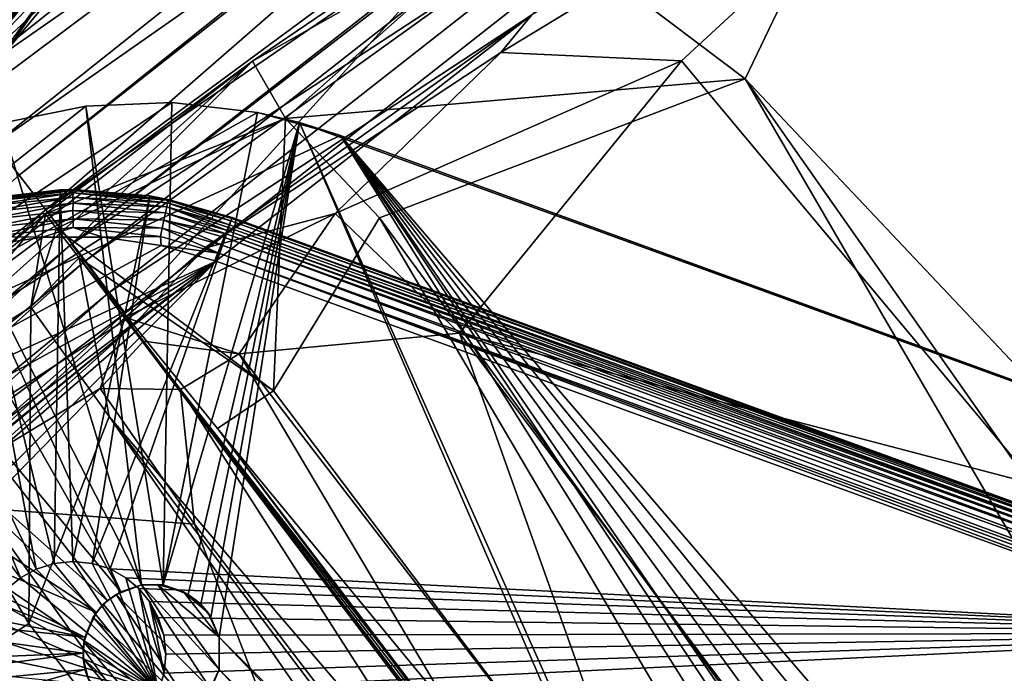
# Model space of a CAD drawing. Units: inches. Extents: x -17.5 to 17.9, y -24.8 to 26.5.
# Drawn here: x -14.5 to -14.1, y 24.5 to 24.8 of the extents above; entities that cross this region are included whole.
import ezdxf

# ---------------------------------------------------------------- set-up
doc = ezdxf.new("R2010")
doc.units = ezdxf.units.IN
doc.header["$MEASUREMENT"] = 0
for name, color, linetype in [('SEAT-GLIDE', 5, 'Continuous'), ('SEAT-LEG', 5, 'Continuous'), ('SEAT-SCREEN', 5, 'Continuous')]:
    doc.layers.add(name, color=color, linetype=linetype)

msp = doc.modelspace()

# ---------------------------------------------------------------- linework, layer by layer
at = {"layer": 'SEAT-GLIDE'}
for points in [[(-14.48627, 24.67919, -0.02031), (-14.4908, 24.67817, 0.11749), (-14.45143, 24.68328, 0.11749)], [(-14.45397, 24.52503, 0.11749), (-14.45143, 24.68328, 0.11749), (-14.4908, 24.67817, 0.11749)], [(-14.4459, 24.68336, -0.02031), (-14.4459, 24.68303, -0.02389), (-14.48627, 24.67919, -0.02031)], [(-14.48627, 24.67919, -0.02031), (-14.45143, 24.68328, 0.11749), (-14.4459, 24.68336, -0.02031)], [(-14.48627, 24.67919, -0.02031), (-14.4459, 24.68303, -0.02389), (-14.48619, 24.67886, -0.02389)], [(-14.4459, 24.68303, -0.02389), (-14.48596, 24.67784, -0.02756), (-14.48619, 24.67886, -0.02389)], [(-14.48596, 24.67784, -0.02756), (-14.4459, 24.68303, -0.02389), (-14.4459, 24.68199, -0.02756)], [(-14.44597, 24.52588, 0.11749), (-14.45143, 24.68328, 0.11749), (-14.45397, 24.52503, 0.11749)], [(-14.4459, 24.68336, -0.02031), (-14.45143, 24.68328, 0.11749), (-14.41337, 24.68067, 0.11749)], [(-14.44597, 24.52588, 0.11749), (-14.41337, 24.68067, 0.11749), (-14.45143, 24.68328, 0.11749)], [(-14.4056, 24.67919, -0.02031), (-14.4459, 24.68303, -0.02389), (-14.4459, 24.68336, -0.02031)], [(-14.4459, 24.68336, -0.02031), (-14.41337, 24.68067, 0.11749), (-14.4056, 24.67919, -0.02031)], [(-14.4056, 24.67919, -0.02031), (-14.40568, 24.67886, -0.02389), (-14.4459, 24.68303, -0.02389)], [(-14.40568, 24.67886, -0.02389), (-14.4459, 24.68199, -0.02756), (-14.4459, 24.68303, -0.02389)], [(-14.4459, 24.68199, -0.02756), (-14.48557, 24.67605, -0.03108), (-14.48596, 24.67784, -0.02756)], [(-14.48557, 24.67605, -0.03108), (-14.4459, 24.68199, -0.02756), (-14.44597, 24.68017, -0.03108)], [(-14.44597, 24.68017, -0.03108), (-14.48511, 24.67355, -0.03423), (-14.48557, 24.67605, -0.03108)], [(-14.48511, 24.67355, -0.03423), (-14.44597, 24.68017, -0.03108), (-14.4459, 24.67759, -0.03423)], [(-14.40591, 24.67782, -0.02756), (-14.44597, 24.68017, -0.03108), (-14.4459, 24.68199, -0.02756)], [(-14.43782, 24.52503, 0.11749), (-14.41337, 24.68067, 0.11749), (-14.44597, 24.52588, 0.11749)], [(-14.44597, 24.68017, -0.03108), (-14.40591, 24.67782, -0.02756), (-14.40622, 24.67605, -0.03108)], [(-14.40622, 24.67605, -0.03108), (-14.4459, 24.67759, -0.03423), (-14.44597, 24.68017, -0.03108)], [(-14.4459, 24.68199, -0.02756), (-14.40568, 24.67886, -0.02389), (-14.40591, 24.67782, -0.02756)], [(-14.43782, 24.52503, 0.11749), (-14.37861, 24.6715, 0.11749), (-14.41337, 24.68067, 0.11749)], [(-14.37861, 24.6715, -0.02031), (-14.41337, 24.68067, 0.11749), (-14.37861, 24.6715, 0.11749)], [(-14.4056, 24.67919, -0.02031), (-14.41337, 24.68067, 0.11749), (-14.37861, 24.6715, -0.02031)], [(-14.37908, 24.67019, -0.02756), (-14.40591, 24.67782, -0.02756), (-14.40568, 24.67886, -0.02389)], [(-14.37861, 24.6715, -0.02031), (-14.40568, 24.67886, -0.02389), (-14.4056, 24.67919, -0.02031)], [(-14.37869, 24.67117, -0.02389), (-14.40568, 24.67886, -0.02389), (-14.37861, 24.6715, -0.02031)], [(-14.37908, 24.67019, -0.02756), (-14.40568, 24.67886, -0.02389), (-14.37869, 24.67117, -0.02389)], [(-14.46158, 24.52263, 0.11749), (-14.4908, 24.67817, 0.11749), (-14.5291, 24.66492, 0.11749)], [(-14.45397, 24.52503, 0.11749), (-14.4908, 24.67817, 0.11749), (-14.46158, 24.52263, 0.11749)], [(-14.4459, 24.67759, -0.03423), (-14.48442, 24.67046, -0.03679), (-14.48511, 24.67355, -0.03423)], [(-14.48442, 24.67046, -0.03679), (-14.4459, 24.67759, -0.03423), (-14.44597, 24.67446, -0.03679)], [(-14.44597, 24.67446, -0.03679), (-14.48373, 24.667, -0.03861), (-14.48442, 24.67046, -0.03679)], [(-14.48373, 24.667, -0.03861), (-14.44597, 24.67446, -0.03679), (-14.4459, 24.67092, -0.03861)], [(-14.40676, 24.67355, -0.03423), (-14.44597, 24.67446, -0.03679), (-14.4459, 24.67759, -0.03423)], [(-14.44597, 24.67446, -0.03679), (-14.40676, 24.67355, -0.03423), (-14.40745, 24.67046, -0.03679)], [(-14.40745, 24.67046, -0.03679), (-14.4459, 24.67092, -0.03861), (-14.44597, 24.67446, -0.03679)], [(-14.4459, 24.67759, -0.03423), (-14.40622, 24.67605, -0.03108), (-14.40676, 24.67355, -0.03423)], [(-14.40622, 24.67605, -0.03108), (-14.38061, 24.66608, -0.03423), (-14.40676, 24.67355, -0.03423)], [(-14.40591, 24.67782, -0.02756), (-14.37969, 24.6685, -0.03108), (-14.40622, 24.67605, -0.03108)], [(-14.40622, 24.67605, -0.03108), (-14.38008, 24.66736, -0.03272), (-14.38061, 24.66608, -0.03423)], [(-14.40622, 24.67605, -0.03108), (-14.37969, 24.6685, -0.03108), (-14.38008, 24.66736, -0.03272)], [(-14.37969, 24.6685, -0.03108), (-14.40591, 24.67782, -0.02756), (-14.37908, 24.67019, -0.02756)], [(-14.4459, 24.67092, -0.03861), (-14.48296, 24.66342, -0.03967), (-14.48373, 24.667, -0.03861)], [(-14.48296, 24.66342, -0.03967), (-14.4459, 24.67092, -0.03861), (-14.4459, 24.66725, -0.03967)], [(-14.4459, 24.67092, -0.03861), (-14.40745, 24.67046, -0.03679), (-14.40814, 24.66702, -0.03861)], [(-14.40814, 24.66702, -0.03861), (-14.4459, 24.66725, -0.03967), (-14.4459, 24.67092, -0.03861)], [(-14.43029, 24.52265, 0.11749), (-14.37861, 24.6715, 0.11749), (-14.43782, 24.52503, 0.11749)], [(-14.43029, 24.52265, 0.11749), (-13.8951, 24.4955, 0.11749), (-14.37861, 24.6715, 0.11749)], [(-14.38284, 24.65981, -0.03861), (-14.40814, 24.66702, -0.03861), (-14.40745, 24.67046, -0.03679)], [(-14.38107, 24.66467, -0.03559), (-14.40745, 24.67046, -0.03679), (-14.40676, 24.67355, -0.03423)], [(-14.38169, 24.66311, -0.03679), (-14.40745, 24.67046, -0.03679), (-14.38107, 24.66467, -0.03559)], [(-14.38284, 24.65981, -0.03861), (-14.40745, 24.67046, -0.03679), (-14.38169, 24.66311, -0.03679)], [(-14.38107, 24.66467, -0.03559), (-14.40676, 24.67355, -0.03423), (-14.38061, 24.66608, -0.03423)], [(-14.37908, 24.67019, -0.02756), (-13.89564, 24.49398, -0.02813), (-14.37969, 24.6685, -0.03108)], [(-14.37869, 24.67117, -0.02389), (-13.89525, 24.49512, -0.02434), (-14.37908, 24.67019, -0.02756)], [(-14.37908, 24.67019, -0.02756), (-13.89525, 24.49512, -0.02434), (-13.89564, 24.49398, -0.02813)], [(-14.37861, 24.6715, -0.02031), (-13.8951, 24.49541, -0.0223), (-14.37869, 24.67117, -0.02389)], [(-14.37869, 24.67117, -0.02389), (-13.8951, 24.49541, -0.0223), (-13.89525, 24.49512, -0.02434)], [(-14.37861, 24.6715, -0.02031), (-13.8951, 24.4955, 0.11749), (-13.8951, 24.4955, -0.02031)], [(-13.8951, 24.4955, 0.11749), (-14.37861, 24.6715, -0.02031), (-14.37861, 24.6715, 0.11749)], [(-13.8951, 24.49541, -0.0223), (-14.37861, 24.6715, -0.02031), (-13.8951, 24.4955, -0.02031)], [(-14.45882, 24.66321, -0.03999), (-14.48296, 24.66342, -0.03967), (-14.4459, 24.66725, -0.03967)], [(-14.45882, 24.66321, -0.03999), (-14.4459, 24.66725, -0.03967), (-14.43329, 24.66323, -0.03999)], [(-14.43329, 24.66323, -0.03999), (-14.4459, 24.66725, -0.03967), (-14.40891, 24.66344, -0.03967)], [(-14.4459, 24.66725, -0.03967), (-14.40814, 24.66702, -0.03861), (-14.40891, 24.66344, -0.03967)], [(-14.38415, 24.65637, -0.03967), (-14.40891, 24.66344, -0.03967), (-14.40814, 24.66702, -0.03861)], [(-14.38415, 24.65637, -0.03967), (-14.40814, 24.66702, -0.03861), (-14.38284, 24.65981, -0.03861)], [(-13.89702, 24.49008, -0.03423), (-14.38107, 24.66467, -0.03559), (-14.38061, 24.66608, -0.03423)], [(-14.38008, 24.66736, -0.03272), (-13.89625, 24.49224, -0.03146), (-14.38061, 24.66608, -0.03423)], [(-14.38061, 24.66608, -0.03423), (-13.89625, 24.49224, -0.03146), (-13.89702, 24.49008, -0.03423)], [(-14.37969, 24.6685, -0.03108), (-13.89625, 24.49224, -0.03146), (-14.38008, 24.66736, -0.03272)], [(-14.37969, 24.6685, -0.03108), (-13.89564, 24.49398, -0.02813), (-13.89625, 24.49224, -0.03146)], [(-14.43329, 24.66323, -0.03999), (-14.61153, 24.54952, -0.03999), (-14.45882, 24.66321, -0.03999)], [(-14.4086, 24.65969, -0.03999), (-14.61153, 24.54952, -0.03999), (-14.43329, 24.66323, -0.03999)], [(-14.45882, 24.66321, -0.03999), (-14.61153, 24.54952, -0.03999), (-14.48427, 24.65946, -0.03999)], [(-14.46827, 24.51896, 0.11749), (-14.5291, 24.66492, 0.11749), (-14.56393, 24.64408, 0.11749)], [(-14.46158, 24.52263, 0.11749), (-14.5291, 24.66492, 0.11749), (-14.46827, 24.51896, 0.11749)], [(-14.48427, 24.65946, -0.03999), (-14.48296, 24.66342, -0.03967), (-14.45882, 24.66321, -0.03999)], [(-14.43329, 24.66323, -0.03999), (-14.40891, 24.66344, -0.03967), (-14.4086, 24.65969, -0.03999)], [(-14.4086, 24.65969, -0.03999), (-14.40891, 24.66344, -0.03967), (-14.38415, 24.65637, -0.03967)], [(-14.38169, 24.66311, -0.03679), (-13.8991, 24.48433, -0.03838), (-14.38284, 24.65981, -0.03861)], [(-14.38107, 24.66467, -0.03559), (-13.89802, 24.48751, -0.03653), (-14.38169, 24.66311, -0.03679)], [(-14.38169, 24.66311, -0.03679), (-13.89802, 24.48751, -0.03653), (-13.8991, 24.48433, -0.03838)], [(-14.38107, 24.66467, -0.03559), (-13.89702, 24.49008, -0.03423), (-13.89802, 24.48751, -0.03653)], [(-14.3853, 24.65298, -0.03999), (-14.61153, 24.54952, -0.03999), (-14.4086, 24.65969, -0.03999)], [(-14.4086, 24.65969, -0.03999), (-14.38415, 24.65637, -0.03967), (-14.3853, 24.65298, -0.03999)], [(-14.38284, 24.65981, -0.03861), (-13.90041, 24.48078, -0.03958), (-14.38415, 24.65637, -0.03967)], [(-14.38284, 24.65981, -0.03861), (-13.8991, 24.48433, -0.03838), (-13.90041, 24.48078, -0.03958)], [(-14.38415, 24.65637, -0.03967), (-13.90179, 24.47701, -0.03999), (-14.3853, 24.65298, -0.03999)], [(-14.38415, 24.65637, -0.03967), (-13.90117, 24.47888, -0.03989), (-13.90179, 24.47701, -0.03999)], [(-14.38415, 24.65637, -0.03967), (-13.90041, 24.48078, -0.03958), (-13.90117, 24.47888, -0.03989)], [(-14.3853, 24.65298, -0.03999), (-14.62268, 24.4739, -0.03999), (-14.6226, 24.49937, -0.03999)], [(-14.3853, 24.65298, -0.03999), (-14.61914, 24.44919, -0.03999), (-14.62268, 24.4739, -0.03999)], [(-14.3853, 24.65298, -0.03999), (-14.6226, 24.49937, -0.03999), (-14.61891, 24.52486, -0.03999)], [(-14.3853, 24.65298, -0.03999), (-14.61237, 24.42591, -0.03999), (-14.61914, 24.44919, -0.03999)], [(-14.3853, 24.65298, -0.03999), (-14.61891, 24.52486, -0.03999), (-14.61153, 24.54952, -0.03999)], [(-13.90179, 24.47701, -0.03999), (-14.61237, 24.42591, -0.03999), (-14.3853, 24.65298, -0.03999)], [(-14.46827, 24.51896, 0.11749), (-14.56393, 24.64408, 0.11749), (-14.47373, 24.51436, 0.11749)], [(-14.45397, 24.52503, 0.03875), (-14.46158, 24.52263, 0.11749), (-14.46158, 24.52263, 0.03875)], [(-14.45397, 24.52503, 0.03875), (-14.45397, 24.52503, 0.11749), (-14.46158, 24.52263, 0.11749)], [(-14.46158, 24.52263, 0.03875), (-14.40983, 24.47088, 0.03875), (-14.45397, 24.52503, 0.03875)], [(-14.44597, 24.52588, 0.03875), (-14.45397, 24.52503, 0.11749), (-14.45397, 24.52503, 0.03875)], [(-14.44597, 24.52588, 0.03875), (-14.44597, 24.52588, 0.11749), (-14.45397, 24.52503, 0.11749)], [(-14.45397, 24.52503, 0.03875), (-14.40983, 24.47088, 0.03875), (-14.44597, 24.52588, 0.03875)], [(-14.43782, 24.52503, 0.03875), (-14.44597, 24.52588, 0.11749), (-14.44597, 24.52588, 0.03875)], [(-14.43782, 24.52503, 0.03875), (-14.43782, 24.52503, 0.11749), (-14.44597, 24.52588, 0.11749)], [(-14.44597, 24.52588, 0.03875), (-14.40983, 24.47088, 0.03875), (-14.43782, 24.52503, 0.03875)], [(-14.43029, 24.52265, 0.03875), (-14.43782, 24.52503, 0.11749), (-14.43782, 24.52503, 0.03875)], [(-14.43029, 24.52265, 0.03875), (-14.43029, 24.52265, 0.11749), (-14.43782, 24.52503, 0.11749)], [(-14.43782, 24.52503, 0.03875), (-14.40983, 24.47088, 0.03875), (-14.43029, 24.52265, 0.03875)], [(-14.46827, 24.51896, 0.03875), (-14.46158, 24.52263, 0.11749), (-14.46827, 24.51896, 0.11749)], [(-14.46158, 24.52263, 0.03875), (-14.46158, 24.52263, 0.11749), (-14.46827, 24.51896, 0.03875)], [(-14.46827, 24.51896, 0.03875), (-14.40983, 24.47088, 0.03875), (-14.46158, 24.52263, 0.03875)], [(-14.4236, 24.51894, 0.03875), (-14.43029, 24.52265, 0.11749), (-14.43029, 24.52265, 0.03875)], [(-14.4236, 24.51894, 0.03875), (-14.4236, 24.51894, 0.11749), (-14.43029, 24.52265, 0.11749)], [(-14.43029, 24.52265, 0.03875), (-14.40983, 24.47088, 0.03875), (-14.4236, 24.51894, 0.03875)], [(-14.4236, 24.51894, 0.11749), (-13.8951, 24.4955, 0.11749), (-14.43029, 24.52265, 0.11749)], [(-14.47373, 24.51436, 0.03875), (-14.46827, 24.51896, 0.11749), (-14.47373, 24.51436, 0.11749)], [(-14.46827, 24.51896, 0.03875), (-14.46827, 24.51896, 0.11749), (-14.47373, 24.51436, 0.03875)], [(-14.47373, 24.51436, 0.03875), (-14.40983, 24.47088, 0.03875), (-14.46827, 24.51896, 0.03875)], [(-14.41806, 24.51436, 0.11749), (-14.4236, 24.51894, 0.03875), (-14.41806, 24.51436, 0.03875)], [(-14.4236, 24.51894, 0.03875), (-14.41806, 24.51436, 0.11749), (-14.4236, 24.51894, 0.11749)], [(-14.4236, 24.51894, 0.03875), (-14.40983, 24.47088, 0.03875), (-14.41806, 24.51436, 0.03875)], [(-14.41806, 24.51436, 0.11749), (-13.8951, 24.4955, 0.11749), (-14.4236, 24.51894, 0.11749)], [(-14.47842, 24.50883, 0.03875), (-14.40983, 24.47088, 0.03875), (-14.47373, 24.51436, 0.03875)], [(-14.41352, 24.50883, 0.03875), (-14.41806, 24.51436, 0.11749), (-14.41806, 24.51436, 0.03875)], [(-14.41352, 24.50883, 0.03875), (-14.41352, 24.50883, 0.11749), (-14.41806, 24.51436, 0.11749)], [(-14.41806, 24.51436, 0.03875), (-14.40737, 24.47845, 0.03875), (-14.41352, 24.50883, 0.03875)], [(-14.41806, 24.51436, 0.03875), (-14.40983, 24.47088, 0.03875), (-14.40737, 24.47845, 0.03875)], [(-14.41352, 24.50883, 0.11749), (-13.8951, 24.4955, 0.11749), (-14.41806, 24.51436, 0.11749)], [(-14.48204, 24.50215, 0.03875), (-14.40983, 24.47088, 0.03875), (-14.47842, 24.50883, 0.03875)], [(-14.40983, 24.50215, 0.03875), (-14.41352, 24.50883, 0.11749), (-14.41352, 24.50883, 0.03875)], [(-14.40983, 24.50215, 0.03875), (-14.40983, 24.50215, 0.11749), (-14.41352, 24.50883, 0.11749)], [(-14.41352, 24.50883, 0.03875), (-14.40745, 24.49458, 0.03875), (-14.40983, 24.50215, 0.03875)], [(-14.41352, 24.50883, 0.03875), (-14.4066, 24.48653, 0.03875), (-14.40745, 24.49458, 0.03875)], [(-14.41352, 24.50883, 0.03875), (-14.40737, 24.47845, 0.03875), (-14.4066, 24.48653, 0.03875)], [(-14.40983, 24.50215, 0.11749), (-13.8951, 24.4955, 0.11749), (-14.41352, 24.50883, 0.11749)], [(-14.4845, 24.49458, 0.03875), (-14.40983, 24.47088, 0.03875), (-14.48204, 24.50215, 0.03875)], [(-14.40983, 24.50215, 0.03875), (-14.40745, 24.49458, 0.11749), (-14.40983, 24.50215, 0.11749)], [(-14.40745, 24.49458, 0.03875), (-14.40745, 24.49458, 0.11749), (-14.40983, 24.50215, 0.03875)], [(-14.40745, 24.49458, 0.11749), (-13.8951, 24.4955, 0.11749), (-14.40983, 24.50215, 0.11749)], [(-14.40983, 24.47088, 0.11749), (-13.8951, 24.4955, 0.11749), (-14.40737, 24.47845, 0.11749)], [(-14.21098, 24.27211, 0.11749), (-13.8951, 24.4955, 0.11749), (-14.40983, 24.47088, 0.11749)], [(-14.4066, 24.48653, 0.11749), (-13.8951, 24.4955, 0.11749), (-14.40745, 24.49458, 0.11749)], [(-14.40737, 24.47845, 0.11749), (-13.8951, 24.4955, 0.11749), (-14.4066, 24.48653, 0.11749)], [(-14.20345, 24.27449, 0.11749), (-13.8951, 24.4955, 0.11749), (-14.21098, 24.27211, 0.11749)], [(-14.19537, 24.27533, 0.11749), (-13.8951, 24.4955, 0.11749), (-14.20345, 24.27449, 0.11749)], [(-14.1873, 24.27451, 0.11749), (-13.8951, 24.4955, 0.11749), (-14.19537, 24.27533, 0.11749)], [(-14.17976, 24.27211, 0.11749), (-13.8951, 24.4955, 0.11749), (-14.1873, 24.27451, 0.11749)], [(-14.17307, 24.26841, 0.11749), (-13.8951, 24.4955, 0.11749), (-14.17976, 24.27211, 0.11749)], [(-14.16754, 24.2638, 0.11749), (-13.8951, 24.4955, 0.11749), (-14.17307, 24.26841, 0.11749)], [(-14.16292, 24.25826, 0.11749), (-13.8951, 24.4955, 0.11749), (-14.16754, 24.2638, 0.11749)], [(-14.15923, 24.25159, 0.11749), (-13.8951, 24.4955, 0.11749), (-14.16292, 24.25826, 0.11749)], [(-14.15685, 24.24402, 0.11749), (-13.8951, 24.4955, 0.11749), (-14.15923, 24.25159, 0.11749)], [(-14.15685, 24.24402, 0.11749), (-13.89379, 24.495, 0.11749), (-13.8951, 24.4955, 0.11749)], [(-14.15685, 24.24402, 0.11749), (-13.87203, 24.48414, 0.11749), (-13.89379, 24.495, 0.11749)], [(-14.48527, 24.48651, 0.03875), (-14.40983, 24.47088, 0.03875), (-14.4845, 24.49458, 0.03875)], [(-14.4066, 24.48653, 0.03875), (-14.40745, 24.49458, 0.11749), (-14.40745, 24.49458, 0.03875)], [(-14.4066, 24.48653, 0.03875), (-14.4066, 24.48653, 0.11749), (-14.40745, 24.49458, 0.11749)], [(-14.4845, 24.47843, 0.03875), (-14.40983, 24.47088, 0.03875), (-14.48527, 24.48651, 0.03875)], [(-14.4066, 24.48653, 0.03875), (-14.40737, 24.47845, 0.11749), (-14.4066, 24.48653, 0.11749)], [(-14.40737, 24.47845, 0.03875), (-14.40737, 24.47845, 0.11749), (-14.4066, 24.48653, 0.03875)], [(-14.15685, 24.24402, 0.11749), (-13.85296, 24.46899, 0.11749), (-13.87203, 24.48414, 0.11749)], [(-14.40983, 24.47088, 0.03875), (-14.40737, 24.47845, 0.11749), (-14.40737, 24.47845, 0.03875)], [(-14.40983, 24.47088, 0.03875), (-14.40983, 24.47088, 0.11749), (-14.40737, 24.47845, 0.11749)]]:
    msp.add_3dface(points, dxfattribs=at)
at = {"layer": 'SEAT-LEG'}
for points in [[(-14.44059, 24.71871, 8.36551), (-14.63129, 24.56805, 8.36551), (-14.40407, 24.72029, 8.36551)], [(-14.40407, 24.72029, 8.36551), (-14.63129, 24.56805, 8.36551), (-14.36785, 24.71608, 8.36551)], [(-14.44059, 24.71871, 8.36551), (-14.40407, 24.72029, 8.36551), (-14.44059, 24.71871, 0.11861)], [(-14.44059, 24.71871, 0.11861), (-14.40407, 24.72029, 8.36551), (-14.40407, 24.72029, 0.11861)], [(-14.44059, 24.71871, 0.11861), (-14.40407, 24.72029, 0.11861), (-14.40783, 24.51586, 0.11861)], [(-14.40407, 24.72029, 0.11861), (-14.36785, 24.71608, 0.11861), (-14.40783, 24.51586, 0.11861)], [(-14.40407, 24.72029, 0.11861), (-14.36785, 24.71608, 8.36551), (-14.36785, 24.71608, 0.11861)], [(-14.40407, 24.72029, 8.36551), (-14.36785, 24.71608, 8.36551), (-14.40407, 24.72029, 0.11861)], [(-14.47627, 24.71152, 8.36551), (-14.63129, 24.56805, 8.36551), (-14.44059, 24.71871, 8.36551)], [(-14.36785, 24.71608, 8.36551), (-14.63129, 24.56805, 8.36551), (-14.33263, 24.70631, 8.36551)], [(-14.47627, 24.71152, 0.11861), (-14.44059, 24.71871, 0.11861), (-14.41698, 24.51586, 0.11861)], [(-14.47627, 24.71152, 0.11861), (-14.44059, 24.71871, 8.36551), (-14.44059, 24.71871, 0.11861)], [(-14.47627, 24.71152, 8.36551), (-14.44059, 24.71871, 8.36551), (-14.47627, 24.71152, 0.11861)], [(-14.41698, 24.51586, 0.11861), (-14.44059, 24.71871, 0.11861), (-14.40783, 24.51586, 0.11861)], [(-14.36785, 24.71608, 0.11861), (-14.35001, 24.71185, 0.11861), (-14.40783, 24.51586, 0.11861)], [(-14.36785, 24.71608, 8.36551), (-14.33263, 24.70631, 8.36551), (-14.35001, 24.71185, 0.11861)], [(-14.36785, 24.71608, 0.11861), (-14.36785, 24.71608, 8.36551), (-14.35001, 24.71185, 0.11861)], [(-14.39722, 24.51186, 0.11861), (-14.40783, 24.51586, 0.11861), (-14.35001, 24.71185, 0.11861)], [(-14.35001, 24.71185, 0.11861), (-14.39184, 24.50767, 0.11861), (-14.39722, 24.51186, 0.11861)], [(-14.38753, 24.50221, 0.11861), (-14.39184, 24.50767, 0.11861), (-14.35001, 24.71185, 0.11861)], [(-14.38407, 24.49377, 0.11861), (-14.38753, 24.50221, 0.11861), (-14.35001, 24.71185, 0.11861)], [(-14.15808, 24.26776, 0.11861), (-14.38407, 24.49377, 0.11861), (-14.35001, 24.71185, 0.11861)], [(-14.33263, 24.70631, 8.36551), (-13.25503, 24.31407, 5.89056), (-14.35001, 24.71185, 0.11861)], [(-13.45726, 24.38764, 0.326), (-14.35001, 24.71185, 0.11861), (-13.25503, 24.31407, 5.89056)], [(-13.69779, 24.47518, 0.11861), (-14.1517, 24.26545, 0.11861), (-14.35001, 24.71185, 0.11861)], [(-13.69779, 24.47518, 0.11861), (-14.35001, 24.71185, 0.11861), (-13.45726, 24.38764, 0.326)], [(-14.1517, 24.26545, 0.11861), (-14.15808, 24.26776, 0.11861), (-14.35001, 24.71185, 0.11861)], [(-14.51049, 24.69879, 0.11861), (-14.47627, 24.71152, 0.11861), (-14.41698, 24.51586, 0.11861)], [(-14.63129, 24.56805, 8.36551), (-13.75292, 23.78444, 8.36551), (-14.33263, 24.70631, 8.36551)], [(-12.02002, 23.86453, 8.36551), (-12.74383, 24.12806, 6.70305), (-14.33263, 24.70631, 8.36551)], [(-14.33263, 24.70631, 8.36551), (-13.61082, 23.86393, 8.36551), (-12.02002, 23.86453, 8.36551)], [(-14.33263, 24.70631, 8.36551), (-13.12923, 24.26836, 6.3281), (-13.16491, 24.28124, 6.25991)], [(-14.33263, 24.70631, 8.36551), (-13.72193, 23.81797, 8.36551), (-13.69717, 23.83596, 8.36551)], [(-14.33263, 24.70631, 8.36551), (-12.99074, 24.21795, 6.51364), (-13.04195, 24.2365, 6.45536)], [(-14.33263, 24.70631, 8.36551), (-12.81119, 24.15253, 6.66287), (-12.87502, 24.17581, 6.61771)], [(-13.19482, 24.29223, 6.18924), (-13.21897, 24.30094, 6.11651), (-14.33263, 24.70631, 8.36551)], [(-14.33263, 24.70631, 8.36551), (-13.75292, 23.78444, 8.36551), (-13.73316, 23.8076, 8.36551)], [(-14.33263, 24.70631, 8.36551), (-13.64096, 23.85924, 8.36551), (-13.61082, 23.86393, 8.36551)], [(-13.23719, 24.30755, 6.04218), (-13.24918, 24.31203, 5.96671), (-14.33263, 24.70631, 8.36551)], [(-13.69717, 23.83596, 8.36551), (-13.67003, 23.84982, 8.36551), (-14.33263, 24.70631, 8.36551)], [(-13.08817, 24.25338, 6.39338), (-13.12923, 24.26836, 6.3281), (-14.33263, 24.70631, 8.36551)], [(-12.74383, 24.12806, 6.70305), (-12.81119, 24.15253, 6.66287), (-14.33263, 24.70631, 8.36551)], [(-12.93507, 24.19765, 6.56787), (-12.99074, 24.21795, 6.51364), (-14.33263, 24.70631, 8.36551)], [(-13.04195, 24.2365, 6.45536), (-13.08817, 24.25338, 6.39338), (-14.33263, 24.70631, 8.36551)], [(-12.87502, 24.17581, 6.61771), (-12.93507, 24.19765, 6.56787), (-14.33263, 24.70631, 8.36551)], [(-13.16491, 24.28124, 6.25991), (-13.19482, 24.29223, 6.18924), (-14.33263, 24.70631, 8.36551)], [(-14.33263, 24.70631, 8.36551), (-13.21897, 24.30094, 6.11651), (-13.23719, 24.30755, 6.04218)], [(-13.67003, 23.84982, 8.36551), (-13.64096, 23.85924, 8.36551), (-14.33263, 24.70631, 8.36551)], [(-13.24918, 24.31203, 5.96671), (-13.25503, 24.31407, 5.89056), (-14.33263, 24.70631, 8.36551)], [(-13.73316, 23.8076, 8.36551), (-13.72193, 23.81797, 8.36551), (-14.33263, 24.70631, 8.36551)], [(-14.52679, 24.69049, 0.11861), (-14.51049, 24.69879, 0.11861), (-14.42567, 24.51296, 0.11861)], [(-14.42567, 24.51296, 0.11861), (-14.51049, 24.69879, 0.11861), (-14.41698, 24.51586, 0.11861)], [(-14.55701, 24.67023, 0.11861), (-14.52679, 24.69049, 0.11861), (-14.42567, 24.51296, 0.11861)], [(-14.58385, 24.64541, 0.11861), (-14.55701, 24.67023, 0.11861), (-14.43136, 24.50921, 0.11861)], [(-14.43136, 24.50921, 0.11861), (-14.55701, 24.67023, 0.11861), (-14.42567, 24.51296, 0.11861)], [(-14.60645, 24.6168, 0.11861), (-14.58385, 24.64541, 0.11861), (-14.43605, 24.50417, 0.11861)], [(-14.43605, 24.50417, 0.11861), (-14.58385, 24.64541, 0.11861), (-14.43136, 24.50921, 0.11861)], [(-14.62437, 24.58495, 0.11861), (-14.60645, 24.6168, 0.11861), (-14.43605, 24.50417, 0.11861)], [(-14.63129, 24.56805, 0.11861), (-14.62437, 24.58495, 0.11861), (-14.4409, 24.49377, 0.11861)], [(-14.4409, 24.49377, 0.11861), (-14.62437, 24.58495, 0.11861), (-14.43605, 24.50417, 0.11861)], [(-14.64136, 24.53297, 0.11861), (-14.63129, 24.56805, 0.11861), (-14.4409, 24.49377, 0.11861)], [(-14.64136, 24.53297, 8.36551), (-13.78952, 23.68528, 8.36551), (-14.63129, 24.56805, 8.36551)], [(-13.78952, 23.68528, 8.36551), (-13.7806, 23.73015, 8.36551), (-14.63129, 24.56805, 8.36551)], [(-14.63129, 24.56805, 8.36551), (-13.7806, 23.73015, 8.36551), (-13.76892, 23.75839, 8.36551)], [(-13.76892, 23.75839, 8.36551), (-13.75292, 23.78444, 8.36551), (-14.63129, 24.56805, 8.36551)], [(-14.64421, 24.51502, 8.36551), (-13.78952, 23.68528, 8.36551), (-14.64136, 24.53297, 8.36551)], [(-14.64421, 24.51502, 0.11861), (-14.64136, 24.53297, 0.11861), (-14.4409, 24.49377, 0.11861)], [(-14.42775, 24.51184, 0.31312), (-14.42567, 24.51296, 0.11861), (-14.41698, 24.51586, 0.31312)], [(-14.42775, 24.51184, 0.31312), (-14.41698, 24.51586, 0.31312), (-14.38753, 24.47169, 0.31312)], [(-14.42567, 24.51296, 0.11861), (-14.41698, 24.51586, 0.11861), (-14.41698, 24.51586, 0.31312)], [(-14.41698, 24.51586, 0.31312), (-14.40783, 24.51586, 0.11861), (-14.41014, 24.51611, 0.31312)], [(-14.41698, 24.51586, 0.31312), (-14.41014, 24.51611, 0.31312), (-14.38407, 24.48012, 0.31312)], [(-14.41698, 24.51586, 0.11861), (-14.40783, 24.51586, 0.11861), (-14.41698, 24.51586, 0.31312)], [(-14.38753, 24.47169, 0.31312), (-14.41698, 24.51586, 0.31312), (-14.38407, 24.48012, 0.31312)], [(-14.41014, 24.51611, 0.31312), (-14.40783, 24.51586, 0.11861), (-14.39922, 24.51296, 0.31312)], [(-14.38407, 24.48012, 0.31312), (-14.41014, 24.51611, 0.31312), (-14.38407, 24.49377, 0.31312)], [(-14.41014, 24.51611, 0.31312), (-14.39922, 24.51296, 0.31312), (-14.38407, 24.49377, 0.31312)], [(-14.40783, 24.51586, 0.11861), (-14.39722, 24.51186, 0.11861), (-14.39922, 24.51296, 0.31312)], [(-14.64575, 24.47859, 8.36551), (-13.79006, 22.09452, 8.36551), (-14.64421, 24.51502, 8.36551)], [(-14.64575, 24.47859, 0.11861), (-14.64421, 24.51502, 0.11861), (-14.44167, 24.48703, 0.11861)], [(-13.79006, 22.09452, 8.36551), (-13.78952, 23.68528, 8.36551), (-14.64421, 24.51502, 8.36551)], [(-14.44167, 24.48703, 0.11861), (-14.64421, 24.51502, 0.11861), (-14.4409, 24.49377, 0.11861)], [(-14.43313, 24.50767, 0.31312), (-14.43136, 24.50921, 0.11861), (-14.42775, 24.51184, 0.31312)], [(-14.43313, 24.50767, 0.31312), (-14.42775, 24.51184, 0.31312), (-14.39538, 24.46336, 0.31312)], [(-14.43136, 24.50921, 0.11861), (-14.42567, 24.51296, 0.11861), (-14.42775, 24.51184, 0.31312)], [(-14.39538, 24.46336, 0.31312), (-14.42775, 24.51184, 0.31312), (-14.38753, 24.47169, 0.31312)], [(-14.39922, 24.51296, 0.31312), (-14.39722, 24.51186, 0.11861), (-14.39353, 24.50921, 0.31312)], [(-14.38407, 24.49377, 0.31312), (-14.39922, 24.51296, 0.31312), (-14.38884, 24.50417, 0.31312)], [(-14.39922, 24.51296, 0.31312), (-14.39353, 24.50921, 0.31312), (-14.38884, 24.50417, 0.31312)], [(-14.39722, 24.51186, 0.11861), (-14.39184, 24.50767, 0.11861), (-14.39353, 24.50921, 0.31312)], [(-14.43736, 24.50221, 0.31312), (-14.43605, 24.50417, 0.11861), (-14.43313, 24.50767, 0.31312)], [(-14.43736, 24.50221, 0.31312), (-14.43313, 24.50767, 0.31312), (-14.39538, 24.46336, 0.31312)], [(-14.43605, 24.50417, 0.11861), (-14.43136, 24.50921, 0.11861), (-14.43313, 24.50767, 0.31312)], [(-14.39353, 24.50921, 0.31312), (-14.39184, 24.50767, 0.11861), (-14.38884, 24.50417, 0.31312)], [(-14.39184, 24.50767, 0.11861), (-14.38753, 24.50221, 0.11861), (-14.38884, 24.50417, 0.31312)], [(-14.4409, 24.49377, 0.11861), (-14.43605, 24.50417, 0.11861), (-14.43736, 24.50221, 0.31312)], [(-14.38884, 24.50417, 0.31312), (-14.38753, 24.50221, 0.11861), (-14.38407, 24.49377, 0.31312)], [(-14.44136, 24.4916, 0.31312), (-14.4409, 24.49377, 0.11861), (-14.43736, 24.50221, 0.31312)], [(-14.44136, 24.4916, 0.31312), (-14.43736, 24.50221, 0.31312), (-14.4013, 24.46, 0.31312)], [(-14.4013, 24.46, 0.31312), (-14.43736, 24.50221, 0.31312), (-14.39538, 24.46336, 0.31312)], [(-14.38753, 24.50221, 0.11861), (-14.38407, 24.49377, 0.11861), (-14.38407, 24.49377, 0.31312)], [(-14.44167, 24.48703, 0.11861), (-14.4409, 24.49377, 0.11861), (-14.44136, 24.4916, 0.31312)], [(-14.44159, 24.48474, 0.31312), (-14.44167, 24.48703, 0.11861), (-14.44136, 24.4916, 0.31312)], [(-14.44159, 24.48474, 0.31312), (-14.44136, 24.4916, 0.31312), (-14.41252, 24.45783, 0.31312)], [(-14.41252, 24.45783, 0.31312), (-14.44136, 24.4916, 0.31312), (-14.4013, 24.46, 0.31312)], [(-14.38407, 24.48012, 0.11861), (-14.38407, 24.49377, 0.11861), (-14.16954, 24.26822, 0.11861)], [(-14.38407, 24.49377, 0.11861), (-14.38407, 24.48012, 0.11861), (-14.38407, 24.48012, 0.31312)], [(-14.38407, 24.49377, 0.31312), (-14.38407, 24.49377, 0.11861), (-14.38407, 24.48012, 0.31312)], [(-14.16954, 24.26822, 0.11861), (-14.38407, 24.49377, 0.11861), (-14.15808, 24.26776, 0.11861)], [(-14.64436, 24.46034, 0.11861), (-14.64575, 24.47859, 0.11861), (-14.44167, 24.48703, 0.11861)], [(-14.4409, 24.48012, 0.11861), (-14.64436, 24.46034, 0.11861), (-14.44167, 24.48703, 0.11861)], [(-14.4409, 24.48012, 0.11861), (-14.44167, 24.48703, 0.11861), (-14.44159, 24.48474, 0.31312)], [(-14.43944, 24.47578, 0.31312), (-14.44159, 24.48474, 0.31312), (-14.41929, 24.45856, 0.31312)], [(-14.43944, 24.47578, 0.31312), (-14.4409, 24.48012, 0.11861), (-14.44159, 24.48474, 0.31312)], [(-14.41929, 24.45856, 0.31312), (-14.44159, 24.48474, 0.31312), (-14.41252, 24.45783, 0.31312)], [(-14.64436, 24.46034, 8.36551), (-13.79006, 22.09452, 8.36551), (-14.64575, 24.47859, 8.36551)], [(-14.63736, 24.42451, 0.11861), (-14.64436, 24.46034, 0.11861), (-14.4409, 24.48012, 0.11861)], [(-14.43736, 24.47169, 0.11861), (-14.63736, 24.42451, 0.11861), (-14.4409, 24.48012, 0.11861)], [(-14.43736, 24.47169, 0.11861), (-14.4409, 24.48012, 0.11861), (-14.43944, 24.47578, 0.31312)], [(-14.38407, 24.48012, 0.11861), (-14.38892, 24.46976, 0.11861), (-14.38753, 24.47169, 0.31312)], [(-14.38892, 24.46976, 0.11861), (-14.38407, 24.48012, 0.11861), (-14.18207, 24.26303, 0.11861)], [(-14.38407, 24.48012, 0.31312), (-14.38407, 24.48012, 0.11861), (-14.38753, 24.47169, 0.31312)], [(-14.18207, 24.26303, 0.11861), (-14.38407, 24.48012, 0.11861), (-14.16954, 24.26822, 0.11861)]]:
    msp.add_3dface(points, dxfattribs=at)
at = {"layer": 'SEAT-SCREEN', "color": 5}
for points in [[(-13.93555, 25.13509, 8.52693), (-14.49196, 24.71911, 8.52253), (-14.42537, 24.81119, 8.52576)], [(-14.49196, 24.71911, 8.52253), (-13.93555, 25.13509, 8.52693), (-14.47912, 24.70268, 8.52964)], [(-13.93555, 25.13509, 8.52693), (-14.14901, 24.9339, 8.54837), (-14.47912, 24.70268, 8.52964)], [(-14.49734, 24.72571, 51.03091), (-14.46881, 24.68941, 51.02077), (-13.92778, 25.12283, 51.03277)], [(-13.92778, 25.12283, 51.03277), (-14.12517, 25.02181, 51.02932), (-14.49734, 24.72571, 51.03091)], [(-14.17338, 24.92227, 51.02076), (-13.92778, 25.12283, 51.03277), (-14.46881, 24.68941, 51.02077)], [(-13.13138, 23.63928, 8.49044), (-14.06396, 24.93327, 8.49232), (-13.65442, 25.05553, 8.48311)], [(-14.32087, 24.89043, 51.02153), (-14.49734, 24.72571, 51.03091), (-14.12517, 25.02181, 51.02932)], [(-14.42391, 24.63105, 8.66816), (-14.47912, 24.70268, 8.52964), (-14.14901, 24.9339, 8.54837)], [(-14.14901, 24.9339, 8.54837), (-14.08895, 24.89426, 8.66816), (-14.42391, 24.63105, 8.66816)], [(-14.16131, 24.73026, 8.50526), (-14.25635, 24.80206, 8.50251), (-14.06396, 24.93327, 8.49232)], [(-14.06396, 24.93327, 8.49232), (-13.13138, 23.63928, 8.49044), (-14.16131, 24.73026, 8.50526)], [(-14.46881, 24.68941, 51.02077), (-14.45751, 24.67482, 50.99723), (-14.17338, 24.92227, 51.02076)], [(-14.12163, 24.92287, 50.9578), (-14.17338, 24.92227, 51.02076), (-14.45751, 24.67482, 50.99723)], [(-14.10456, 24.91702, 50.86304), (-14.12163, 24.92287, 50.9578), (-14.45751, 24.67482, 50.99723)], [(-14.45751, 24.67482, 50.99723), (-14.44074, 24.65312, 50.86306), (-14.10456, 24.91702, 50.86304)], [(-14.11563, 24.88674, 50.99778), (-14.10456, 24.91702, 50.86304), (-14.44074, 24.65312, 50.86306)], [(-14.08895, 24.89426, 8.66816), (-14.12886, 24.90539, 8.53568), (-14.44667, 24.66019, 8.49678)], [(-14.12886, 24.90539, 8.53568), (-14.1953, 24.85652, 8.49635), (-14.44667, 24.66019, 8.49678)], [(-14.44667, 24.66019, 8.49678), (-14.42391, 24.63105, 8.66816), (-14.08895, 24.89426, 8.66816)], [(-14.50895, 24.73993, 51.00938), (-14.69111, 24.5822, 51.02154), (-14.32087, 24.89043, 51.02153)], [(-14.32087, 24.89043, 51.02153), (-14.69111, 24.5822, 51.02154), (-14.49734, 24.72571, 51.03091)], [(-14.4266, 24.80791, 51.00412), (-14.50895, 24.73993, 51.00938), (-14.32087, 24.89043, 51.02153)], [(-14.44074, 24.65312, 50.86306), (-14.43059, 24.63982, 50.99776), (-14.11563, 24.88674, 50.99778)], [(-14.25166, 24.75745, 51.03049), (-14.11563, 24.88674, 50.99778), (-14.43059, 24.63982, 50.99776)], [(-14.26481, 24.74145, 51.02014), (-14.18822, 24.73788, 51.01395), (-14.03005, 24.88394, 51.02933)], [(-14.03005, 24.88394, 51.02933), (-14.25166, 24.75745, 51.03049), (-14.26481, 24.74145, 51.02014)], [(-14.18822, 24.73788, 51.01395), (-14.03836, 24.55838, 50.99627), (-14.03005, 24.88394, 51.02933)], [(-14.36992, 24.73772, 8.50336), (-14.44667, 24.66019, 8.49678), (-14.1953, 24.85652, 8.49635)], [(-14.25635, 24.80206, 8.50251), (-14.36992, 24.73772, 8.50336), (-14.1953, 24.85652, 8.49635)], [(-14.47727, 24.75074, 50.93424), (-14.47919, 24.75324, 50.98064), (-14.42506, 24.81896, 50.99112)], [(-14.4266, 24.80791, 51.00412), (-14.42506, 24.81896, 50.99112), (-14.47919, 24.75324, 50.98064)], [(-14.47658, 24.74978, 9.31308), (-14.47727, 24.75074, 50.93424), (-14.42506, 24.81896, 50.99112)], [(-14.42506, 24.81896, 50.99112), (-14.42475, 24.8185, 9.95306), (-14.47658, 24.74978, 9.31308)], [(-14.42475, 24.8185, 9.95306), (-14.42291, 24.8161, 9.08255), (-14.47658, 24.74978, 9.31308)], [(-14.47381, 24.74243, 8.59854), (-14.47658, 24.74978, 9.31308), (-14.42291, 24.8161, 9.08255)], [(-14.42291, 24.8161, 9.08255), (-14.42337, 24.80383, 8.59733), (-14.47381, 24.74243, 8.59854)], [(-14.42537, 24.81119, 8.52576), (-14.49196, 24.71911, 8.52253), (-15.00577, 24.24289, 8.52693)], [(-15.00577, 24.24289, 8.52693), (-14.51049, 24.74218, 8.52558), (-14.42537, 24.81119, 8.52576)], [(-14.49834, 24.72588, 8.53699), (-14.42537, 24.81119, 8.52576), (-14.51049, 24.74218, 8.52558)], [(-14.50895, 24.73993, 51.00938), (-14.4266, 24.80791, 51.00412), (-14.50257, 24.72824, 50.98577)], [(-14.47919, 24.75324, 50.98064), (-14.50257, 24.72824, 50.98577), (-14.4266, 24.80791, 51.00412)], [(-14.42337, 24.80383, 8.59733), (-14.42537, 24.81119, 8.52576), (-14.49834, 24.72588, 8.53699)], [(-14.49834, 24.72588, 8.53699), (-14.47381, 24.74243, 8.59854), (-14.42337, 24.80383, 8.59733)], [(-14.25635, 24.80206, 8.50251), (-14.35601, 24.71352, 8.52544), (-14.36992, 24.73772, 8.50336)], [(-14.25635, 24.80206, 8.50251), (-14.16131, 24.73026, 8.50526), (-14.35601, 24.71352, 8.52544)], [(-14.43059, 24.63982, 50.99776), (-14.42052, 24.6258, 51.03006), (-14.25166, 24.75745, 51.03049)], [(-14.42052, 24.6258, 51.03006), (-14.3903, 24.6585, 51.00121), (-14.25166, 24.75745, 51.03049)], [(-14.3903, 24.6585, 51.00121), (-14.26481, 24.74145, 51.02014), (-14.25166, 24.75745, 51.03049)], [(-14.3903, 24.6585, 51.00121), (-14.33494, 24.67326, 50.99834), (-14.26481, 24.74145, 51.02014)], [(-14.18822, 24.73788, 51.01395), (-14.26481, 24.74145, 51.02014), (-14.33494, 24.67326, 50.99834)], [(-14.49142, 24.64412, 8.52011), (-14.61199, 24.5214, 8.49485), (-14.36992, 24.73772, 8.50336)], [(-14.61199, 24.5214, 8.49485), (-14.44667, 24.66019, 8.49678), (-14.36992, 24.73772, 8.50336)], [(-14.49142, 24.64412, 8.52011), (-14.36992, 24.73772, 8.50336), (-14.45766, 24.67307, 8.54301)], [(-14.45766, 24.67307, 8.54301), (-14.36992, 24.73772, 8.50336), (-14.35601, 24.71352, 8.52544)], [(-14.33494, 24.67326, 50.99834), (-14.28234, 24.62253, 50.98678), (-14.18822, 24.73788, 51.01395)], [(-14.03836, 24.55838, 50.99627), (-14.18822, 24.73788, 51.01395), (-14.28234, 24.62253, 50.98678)], [(-14.31618, 24.67142, 8.52942), (-14.35601, 24.71352, 8.52544), (-14.16131, 24.73026, 8.50526)], [(-13.39621, 23.41479, 8.52993), (-14.31618, 24.67142, 8.52942), (-14.16131, 24.73026, 8.50526)], [(-13.30955, 23.51786, 8.50513), (-14.16131, 24.73026, 8.50526), (-13.13138, 23.63928, 8.49044)], [(-14.16131, 24.73026, 8.50526), (-13.30955, 23.51786, 8.50513), (-13.39621, 23.41479, 8.52993)], [(-14.35601, 24.71352, 8.52544), (-14.45289, 24.66688, 8.56105), (-14.45766, 24.67307, 8.54301)], [(-14.36101, 24.5981, 8.55693), (-14.45289, 24.66688, 8.56105), (-14.35601, 24.71352, 8.52544)], [(-14.35601, 24.71352, 8.52544), (-14.31618, 24.67142, 8.52942), (-14.36101, 24.5981, 8.55693)], [(-14.47912, 24.70268, 8.52964), (-14.42391, 24.63105, 8.66816), (-14.74402, 24.34646, 8.66816)], [(-14.75217, 24.43939, 51.02077), (-14.45751, 24.67482, 50.99723), (-14.46881, 24.68941, 51.02077)], [(-14.44074, 24.65312, 50.86306), (-14.45751, 24.67482, 50.99723), (-14.76386, 24.38654, 50.9578)], [(-14.75217, 24.43939, 51.02077), (-14.76386, 24.38654, 50.9578), (-14.45751, 24.67482, 50.99723)], [(-14.45766, 24.67307, 8.54301), (-14.46389, 24.63355, 8.54892), (-14.52241, 24.597, 8.52102)], [(-14.52241, 24.597, 8.52102), (-14.49142, 24.64412, 8.52011), (-14.45766, 24.67307, 8.54301)], [(-14.46389, 24.63355, 8.54892), (-14.45766, 24.67307, 8.54301), (-14.45289, 24.66688, 8.56105)], [(-14.33494, 24.67326, 50.99834), (-14.3903, 24.6585, 51.00121), (-14.42383, 24.62915, 50.97717)], [(-14.42383, 24.62915, 50.97717), (-14.37562, 24.61375, 50.96829), (-14.33494, 24.67326, 50.99834)], [(-14.28234, 24.62253, 50.98678), (-14.33494, 24.67326, 50.99834), (-14.37562, 24.61375, 50.96829)], [(-13.96277, 24.07018, 8.55693), (-14.36101, 24.5981, 8.55693), (-14.31618, 24.67142, 8.52942)], [(-14.31618, 24.67142, 8.52942), (-13.39621, 23.41479, 8.52993), (-13.96277, 24.07018, 8.55693)], [(-14.45289, 24.66688, 8.56105), (-14.44336, 24.65444, 8.57498), (-14.46389, 24.63355, 8.54892)], [(-14.45289, 24.66688, 8.56105), (-14.36101, 24.5981, 8.55693), (-14.44336, 24.65444, 8.57498)], [(-14.42391, 24.63105, 8.66816), (-14.44667, 24.66019, 8.49678), (-14.74594, 24.38993, 8.53568)], [(-14.44667, 24.66019, 8.49678), (-14.61199, 24.5214, 8.49485), (-14.74594, 24.38993, 8.53568)], [(-14.42052, 24.6258, 51.03006), (-14.42383, 24.62915, 50.97717), (-14.3903, 24.6585, 51.00121)], [(-14.43059, 24.58726, 8.55613), (-14.46389, 24.63355, 8.54892), (-14.44336, 24.65444, 8.57498)], [(-14.38477, 24.58222, 8.57907), (-14.44336, 24.65444, 8.57498), (-14.36101, 24.5981, 8.55693)], [(-14.38477, 24.58222, 8.57907), (-14.0808, 24.17854, 8.58892), (-14.44336, 24.65444, 8.57498)], [(-14.10618, 24.20799, 8.57907), (-14.44336, 24.65444, 8.57498), (-14.0808, 24.17854, 8.58892)], [(-14.44336, 24.65444, 8.57498), (-14.10618, 24.20799, 8.57907), (-14.43059, 24.58726, 8.55613)], [(-14.76386, 24.38654, 50.9578), (-14.76201, 24.36772, 50.86305), (-14.44074, 24.65312, 50.86306)], [(-14.43059, 24.63982, 50.99776), (-14.44074, 24.65312, 50.86306), (-14.76201, 24.36772, 50.86305)], [(-14.76201, 24.36772, 50.86305), (-14.7311, 24.3723, 50.99776), (-14.43059, 24.63982, 50.99776)], [(-14.42052, 24.6258, 51.03006), (-14.43059, 24.63982, 50.99776), (-14.7311, 24.3723, 50.99776)], [(-14.46466, 24.49956, 8.52986), (-14.52241, 24.597, 8.52102), (-14.46389, 24.63355, 8.54892)], [(-14.46389, 24.63355, 8.54892), (-14.43059, 24.58726, 8.55613), (-14.46466, 24.49956, 8.52986)], [(-14.74594, 24.38993, 8.53568), (-14.74402, 24.34646, 8.66816), (-14.42391, 24.63105, 8.66816)], [(-14.42383, 24.62915, 50.97717), (-14.50426, 24.55681, 51.01954), (-14.43452, 24.59914, 50.978)], [(-14.50426, 24.55681, 51.01954), (-14.42383, 24.62915, 50.97717), (-14.42052, 24.6258, 51.03006)], [(-14.43452, 24.59914, 50.978), (-14.41614, 24.61913, 50.95784), (-14.42383, 24.62915, 50.97717)], [(-14.42383, 24.62915, 50.97717), (-14.41614, 24.61913, 50.95784), (-14.37562, 24.61375, 50.96829)], [(-14.7311, 24.3723, 50.99776), (-14.65728, 24.41248, 51.03189), (-14.42052, 24.6258, 51.03006)], [(-14.65728, 24.41248, 51.03189), (-14.50426, 24.55681, 51.01954), (-14.42052, 24.6258, 51.03006)], [(-14.37562, 24.61375, 50.96829), (-14.19637, 24.3811, 50.93808), (-14.28234, 24.62253, 50.98678)], [(-14.01544, 24.26734, 50.93547), (-14.28234, 24.62253, 50.98678), (-14.19637, 24.3811, 50.93808)], [(-14.28234, 24.62253, 50.98678), (-14.01544, 24.26734, 50.93547), (-14.03836, 24.55838, 50.99627)], [(-14.40045, 24.59864, 50.94227), (-14.41614, 24.61913, 50.95784), (-14.43452, 24.59914, 50.978)], [(-14.41614, 24.61913, 50.95784), (-14.40045, 24.59864, 50.94227), (-14.37562, 24.61375, 50.96829)], [(-14.40045, 24.59864, 50.94227), (-14.26058, 24.41986, 50.92294), (-14.37562, 24.61375, 50.96829)], [(-14.19637, 24.3811, 50.93808), (-14.37562, 24.61375, 50.96829), (-14.26058, 24.41986, 50.92294)], [(-14.52241, 24.597, 8.52102), (-14.46466, 24.49956, 8.52986), (-14.59692, 24.41311, 8.50512)], [(-14.48419, 24.54839, 50.99835), (-14.43452, 24.59914, 50.978), (-14.50426, 24.55681, 51.01954)], [(-14.39453, 24.54168, 50.96112), (-14.43452, 24.59914, 50.978), (-14.48419, 24.54839, 50.99835)], [(-14.43452, 24.59914, 50.978), (-14.39453, 24.54168, 50.96112), (-14.40045, 24.59864, 50.94227)], [(-14.1111, 24.21461, 50.88737), (-14.40045, 24.59864, 50.94227), (-14.20314, 24.29085, 50.92984)], [(-14.39453, 24.54168, 50.96112), (-14.20314, 24.29085, 50.92984), (-14.40045, 24.59864, 50.94227)], [(-14.10725, 24.21788, 50.88737), (-14.26058, 24.41986, 50.92294), (-14.40045, 24.59864, 50.94227)], [(-14.10725, 24.21788, 50.88737), (-14.40045, 24.59864, 50.94227), (-14.1111, 24.21461, 50.88737)], [(-14.36101, 24.5981, 8.55693), (-13.96277, 24.07018, 8.55693), (-14.38477, 24.58222, 8.57907)], [(-13.53577, 23.29297, 8.52993), (-14.46466, 24.49956, 8.52986), (-14.43059, 24.58726, 8.55613)], [(-14.43059, 24.58726, 8.55613), (-13.49194, 23.34476, 8.55662), (-13.53577, 23.29297, 8.52993)], [(-13.49194, 23.34476, 8.55662), (-14.43059, 24.58726, 8.55613), (-14.10618, 24.20799, 8.57907)], [(-14.03174, 24.11776, 8.57907), (-14.38477, 24.58222, 8.57907), (-13.96277, 24.07018, 8.55693)], [(-14.38477, 24.58222, 8.57907), (-14.03174, 24.11776, 8.57907), (-14.0808, 24.17854, 8.58892)], [(-14.29441, 24.28229, 50.9649), (-14.48419, 24.54839, 50.99835), (-14.57631, 24.4128, 51.01395)], [(-14.48419, 24.54839, 50.99835), (-14.29441, 24.28229, 50.9649), (-14.39453, 24.54168, 50.96112)], [(-14.20314, 24.29085, 50.92984), (-14.39453, 24.54168, 50.96112), (-14.29441, 24.28229, 50.9649)], [(-14.46466, 24.49956, 8.52986), (-13.53577, 23.29297, 8.52993), (-14.59692, 24.41311, 8.50512)]]:
    msp.add_3dface(points, dxfattribs=at)

doc.saveas('drawing.dxf')
